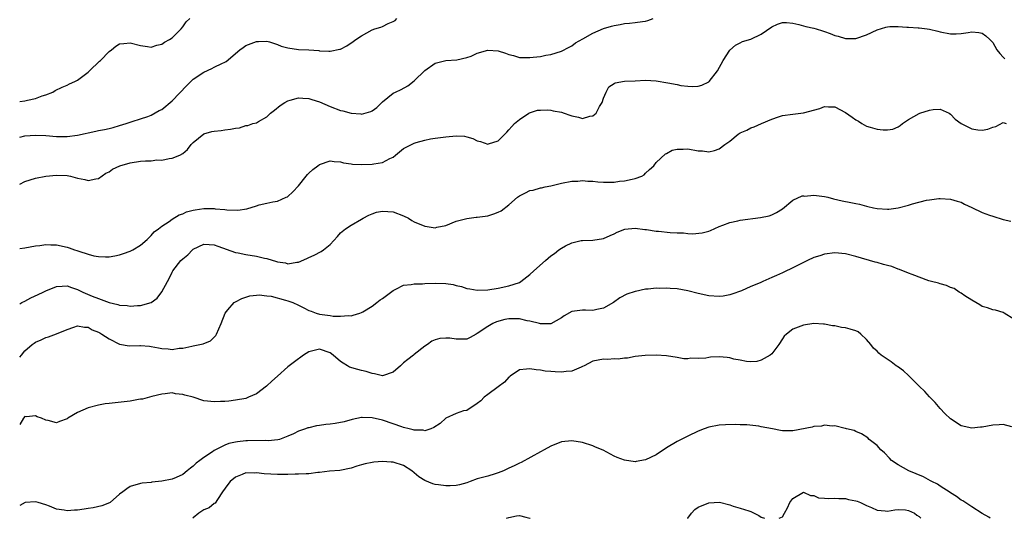
# Model space of a CAD drawing. Units: inches. Extents: x 2547000 to 2550000, y 1542000 to 1545000.
# Drawn here: x 2547000 to 2547187, y 1542000 to 1542095 of the extents above; entities that cross this region are included whole.
import ezdxf

# ---------------------------------------------------------------- set-up
doc = ezdxf.new("R2010")
doc.units = ezdxf.units.IN
doc.header["$MEASUREMENT"] = 0
doc.layers.add('LD25471542_2ft', color=92, linetype='Continuous')

msp = doc.modelspace()

# ---------------------------------------------------------------- linework, layer by layer
at = {"layer": 'LD25471542_2ft'}
for points, elevation in [([(2547000, 1542063.47), (2547001, 1542064), (2547003, 1542064.63), (2547005, 1542064.99), (2547007, 1542065.2), (2547009, 1542065.13), (2547009.65, 1542065), (2547011, 1542064.66), (2547012.38, 1542064.38), (2547013, 1542064.18), (2547014.48, 1542064.48), (2547015, 1542064.56), (2547016.39, 1542065.61), (2547017, 1542065.85), (2547017.63, 1542066.37), (2547019.04, 1542066.96), (2547021, 1542067.55), (2547023, 1542067.85), (2547023.95, 1542067.95), (2547025, 1542067.94), (2547026.1, 1542068.1), (2547027, 1542068.08), (2547028.39, 1542068.39), (2547029, 1542068.43), (2547030.45, 1542069), (2547031, 1542069.31), (2547031.92, 1542070.08), (2547032.62, 1542071), (2547033, 1542071.42), (2547035, 1542073.03), (2547036.52, 1542073.48), (2547037, 1542073.58), (2547038.29, 1542073.71), (2547039, 1542073.8), (2547040.09, 1542073.91), (2547041, 1542074.15), (2547041.81, 1542074.19), (2547043, 1542074.61), (2547043.37, 1542074.63), (2547044.35, 1542075), (2547045, 1542075.16), (2547045.42, 1542075.42), (2547047, 1542076.29), (2547047.7, 1542077), (2547048.42, 1542077.58), (2547049.55, 1542078.45), (2547050.4, 1542079), (2547051, 1542079.33), (2547051.43, 1542079.43), (2547053, 1542079.89), (2547053.81, 1542079.81), (2547055, 1542079.77), (2547055.56, 1542079.56), (2547057, 1542079.12), (2547059, 1542078.22), (2547061, 1542077.49), (2547061.42, 1542077.42), (2547063, 1542076.99), (2547064.85, 1542076.85), (2547065, 1542076.82), (2547066.73, 1542077.27), (2547067, 1542077.42), (2547067.92, 1542078.08), (2547069, 1542079.11), (2547071, 1542080.76), (2547071.43, 1542081), (2547072.5, 1542081.5), (2547073.8, 1542082.2), (2547075, 1542083.14), (2547077, 1542085.09), (2547079, 1542086.46), (2547081, 1542086.97), (2547083.11, 1542087.11), (2547085, 1542087.56), (2547085.84, 1542087.84), (2547087, 1542088.39), (2547089, 1542088.96), (2547091, 1542088.84), (2547092.39, 1542088.39), (2547093, 1542088.13), (2547093.91, 1542087.91), (2547095, 1542087.57), (2547095.58, 1542087.58), (2547097, 1542087.53), (2547097.64, 1542087.64), (2547099, 1542087.78), (2547100.01, 1542088.01), (2547101, 1542088.15), (2547103, 1542088.75), (2547104.46, 1542089.54), (2547105, 1542089.78), (2547105.68, 1542090.32), (2547107.09, 1542091.09), (2547109, 1542092.2), (2547111, 1542093.04), (2547112.5, 1542093.5), (2547113, 1542093.67), (2547114.17, 1542093.83), (2547115, 1542094), (2547115.94, 1542094.06), (2547117, 1542094.18), (2547118.4, 1542094.4), (2547119, 1542094.46), (2547119.43, 1542094.57), (2547120.41, 1542095)], 8254), ([(2547000, 1542072.42), (2547001, 1542072.7), (2547003, 1542072.83), (2547005, 1542072.72), (2547007, 1542072.56), (2547008.56, 1542072.56), (2547009, 1542072.55), (2547011, 1542072.82), (2547014.46, 1542073.54), (2547015, 1542073.66), (2547016.14, 1542073.86), (2547017, 1542074.09), (2547017.75, 1542074.25), (2547019, 1542074.64), (2547020.23, 1542075), (2547021, 1542075.3), (2547021.39, 1542075.39), (2547023, 1542075.9), (2547024.34, 1542076.34), (2547025, 1542076.59), (2547026.53, 1542077.47), (2547027, 1542077.7), (2547029, 1542079.31), (2547031.78, 1542082.22), (2547032.55, 1542083), (2547033, 1542083.42), (2547035, 1542084.77), (2547036.56, 1542085.44), (2547037, 1542085.71), (2547038.42, 1542086.42), (2547039, 1542086.65), (2547039.23, 1542086.77), (2547041.85, 1542089), (2547042.51, 1542089.48), (2547043, 1542089.81), (2547045, 1542090.6), (2547045.4, 1542090.6), (2547047, 1542090.66), (2547047.47, 1542090.53), (2547049, 1542090.03), (2547049.72, 1542089.72), (2547051, 1542089.39), (2547053, 1542089.09), (2547055, 1542088.99), (2547056.86, 1542088.86), (2547057, 1542088.83), (2547058.78, 1542088.78), (2547059, 1542088.74), (2547060.88, 1542089.12), (2547061, 1542089.16), (2547062.22, 1542089.78), (2547063.43, 1542090.57), (2547063.94, 1542091), (2547065, 1542091.66), (2547067, 1542092.79), (2547067.54, 1542093), (2547068.66, 1542093.34), (2547069, 1542093.48), (2547070.04, 1542094.04), (2547071, 1542094.42), (2547071.38, 1542094.62), (2547071.71, 1542095)], 8252), ([(2547000, 1542079.18), (2547001, 1542079.35), (2547001.48, 1542079.48), (2547003, 1542079.79), (2547004.26, 1542080.26), (2547005, 1542080.48), (2547006.3, 1542081), (2547006.74, 1542081.26), (2547008.07, 1542081.93), (2547009, 1542082.29), (2547009.47, 1542082.53), (2547010.51, 1542083), (2547011, 1542083.28), (2547012, 1542084), (2547013, 1542084.75), (2547013.27, 1542085), (2547015.15, 1542086.85), (2547015.35, 1542087), (2547017, 1542088.73), (2547017.44, 1542089), (2547018.28, 1542089.72), (2547019, 1542090.15), (2547019.77, 1542090.23), (2547021, 1542090.33), (2547023, 1542089.82), (2547024.33, 1542089.67), (2547025, 1542089.55), (2547026.07, 1542089.93), (2547027, 1542090.09), (2547027.53, 1542090.47), (2547028.5, 1542091), (2547029, 1542091.32), (2547030.71, 1542093), (2547031, 1542093.38), (2547031.65, 1542094.35), (2547032.35, 1542095)], 8250), ([(2547000, 1542051.26), (2547001, 1542051.38), (2547003, 1542051.77), (2547003.83, 1542051.83), (2547005, 1542052.03), (2547005.94, 1542051.94), (2547007, 1542051.96), (2547009, 1542051.54), (2547009.42, 1542051.42), (2547010.41, 1542051), (2547010.88, 1542050.88), (2547011.26, 1542050.74), (2547013, 1542050.19), (2547014.1, 1542049.9), (2547015, 1542049.72), (2547016.32, 1542049.68), (2547017, 1542049.7), (2547018.12, 1542049.88), (2547019, 1542050.08), (2547019.71, 1542050.29), (2547021, 1542050.74), (2547021.48, 1542051), (2547023, 1542051.91), (2547024.25, 1542053), (2547024.62, 1542053.38), (2547025, 1542053.72), (2547025.56, 1542054.44), (2547026.38, 1542055), (2547027, 1542055.52), (2547028.41, 1542056.41), (2547029, 1542056.84), (2547030.31, 1542057.69), (2547031, 1542057.88), (2547031.74, 1542058.26), (2547033, 1542058.57), (2547033.36, 1542058.64), (2547035, 1542058.87), (2547035.15, 1542058.85), (2547037, 1542058.86), (2547037.18, 1542058.83), (2547039, 1542058.68), (2547039.4, 1542058.6), (2547041.47, 1542058.53), (2547043.19, 1542058.81), (2547045, 1542059.39), (2547045.54, 1542059.54), (2547047, 1542059.91), (2547048.13, 1542060.13), (2547049, 1542060.26), (2547050.64, 1542061), (2547050.9, 1542061.1), (2547051, 1542061.16), (2547051.95, 1542062.05), (2547053, 1542063.17), (2547054.46, 1542065), (2547054.69, 1542065.31), (2547055, 1542065.61), (2547055.75, 1542066.25), (2547056.69, 1542067), (2547057, 1542067.23), (2547059, 1542067.9), (2547059.79, 1542067.79), (2547061, 1542067.74), (2547061.56, 1542067.56), (2547063, 1542067.37), (2547063.3, 1542067.3), (2547065, 1542067.23), (2547067, 1542067.27), (2547067.35, 1542067.35), (2547069, 1542067.58), (2547070.35, 1542068.35), (2547071, 1542068.65), (2547071.46, 1542069), (2547073, 1542070.25), (2547073.48, 1542070.52), (2547074.5, 1542071), (2547075, 1542071.25), (2547075.39, 1542071.39), (2547077, 1542071.88), (2547078.11, 1542072.11), (2547079, 1542072.26), (2547081, 1542072.51), (2547083, 1542072.7), (2547084.59, 1542072.59), (2547085, 1542072.51), (2547086.15, 1542072.15), (2547087, 1542071.7), (2547087.59, 1542071.59), (2547089, 1542071.08), (2547089.15, 1542071.15), (2547091, 1542071.74), (2547092.24, 1542073), (2547092.63, 1542073.37), (2547093, 1542073.81), (2547093.58, 1542074.42), (2547094.07, 1542075), (2547095, 1542075.8), (2547096.82, 1542077), (2547096.94, 1542077.06), (2547098.47, 1542077.53), (2547099, 1542077.58), (2547100.37, 1542077.63), (2547101, 1542077.55), (2547101.44, 1542077.44), (2547103, 1542077.15), (2547103.5, 1542077), (2547104.58, 1542076.58), (2547105, 1542076.45), (2547106.23, 1542076.23), (2547107, 1542075.98), (2547108.42, 1542076.42), (2547109, 1542076.46), (2547109.58, 1542077), (2547110.24, 1542078.24), (2547110.74, 1542079), (2547111, 1542079.86), (2547111.48, 1542081), (2547112.02, 1542081.98), (2547113, 1542082.65), (2547113.23, 1542082.77), (2547115, 1542083.04), (2547117, 1542083.15), (2547119, 1542083.23), (2547121, 1542083.14), (2547123.24, 1542082.76), (2547125, 1542082.4), (2547125.73, 1542082.27), (2547127, 1542082.12), (2547127.96, 1542082.04), (2547129, 1542082.12), (2547129.71, 1542082.29), (2547131, 1542082.92), (2547131.09, 1542083), (2547132.66, 1542085), (2547133.78, 1542087), (2547135, 1542088.93), (2547136.08, 1542089.92), (2547137, 1542090.34), (2547137.43, 1542090.57), (2547139, 1542091.05), (2547141, 1542091.98), (2547143, 1542093.36), (2547144.11, 1542093.89), (2547145, 1542094.18), (2547145.8, 1542094.2), (2547147, 1542094.07), (2547148.14, 1542093.86), (2547149.48, 1542093.48), (2547151, 1542093.13), (2547151.43, 1542093), (2547152.61, 1542092.61), (2547153, 1542092.49), (2547154.11, 1542092.11), (2547155, 1542091.76), (2547155.61, 1542091.61), (2547157, 1542091.2), (2547159, 1542091.18), (2547161, 1542091.84), (2547163, 1542092.8), (2547164.69, 1542093.31), (2547165, 1542093.4), (2547165.44, 1542093.44), (2547167, 1542093.46), (2547168.7, 1542093.3), (2547169, 1542093.3), (2547170.83, 1542093.17), (2547171, 1542093.17), (2547172.53, 1542093), (2547172.95, 1542092.95), (2547174.58, 1542092.58), (2547175, 1542092.44), (2547177, 1542092.04), (2547178.06, 1542092.06), (2547179, 1542092.11), (2547180.34, 1542092.34), (2547181, 1542092.43), (2547182.33, 1542092.33), (2547183, 1542092.18), (2547183.68, 1542091.68), (2547184.47, 1542091), (2547185, 1542090.39), (2547185.78, 1542089), (2547186.33, 1542088.33), (2547187, 1542087.61), (2547187.28, 1542087.28)], 8256), ([(2547000, 1542040.74), (2547000.42, 1542041), (2547001, 1542041.28), (2547002.12, 1542041.88), (2547003.49, 1542042.51), (2547004.47, 1542043), (2547005, 1542043.25), (2547007, 1542044.04), (2547008.09, 1542044.09), (2547009, 1542044.17), (2547009.85, 1542043.85), (2547011, 1542043.5), (2547011.98, 1542043), (2547013.77, 1542042.23), (2547015, 1542041.74), (2547017, 1542041), (2547018.65, 1542040.65), (2547019, 1542040.52), (2547020.43, 1542040.43), (2547021, 1542040.31), (2547022.43, 1542040.43), (2547023, 1542040.41), (2547024.99, 1542041.01), (2547026.14, 1542041.86), (2547027, 1542043.03), (2547028.1, 1542045), (2547028.44, 1542045.56), (2547029, 1542046.78), (2547029.12, 1542047), (2547030.66, 1542049), (2547031, 1542049.32), (2547031.94, 1542050.06), (2547032.85, 1542051), (2547033, 1542051.13), (2547035, 1542052.11), (2547036.01, 1542052.01), (2547037, 1542051.97), (2547037.68, 1542051.68), (2547041, 1542050.5), (2547041.56, 1542050.44), (2547043, 1542050.12), (2547045, 1542049.84), (2547046.55, 1542049.45), (2547047, 1542049.38), (2547048.82, 1542048.82), (2547049, 1542048.73), (2547050.53, 1542048.53), (2547051, 1542048.36), (2547052.67, 1542048.67), (2547053, 1542048.68), (2547054.61, 1542049.39), (2547055, 1542049.54), (2547055.99, 1542050.01), (2547057.31, 1542050.69), (2547057.74, 1542051), (2547059, 1542052.05), (2547060.43, 1542053.57), (2547061, 1542054.23), (2547061.96, 1542055), (2547063, 1542055.69), (2547065, 1542056.81), (2547065.31, 1542057), (2547066.39, 1542057.61), (2547067, 1542057.88), (2547067.85, 1542058.15), (2547069, 1542058.36), (2547071, 1542058.22), (2547073, 1542057.49), (2547073.95, 1542057), (2547074.58, 1542056.58), (2547075, 1542056.36), (2547077, 1542055.48), (2547077.47, 1542055.47), (2547079, 1542055.22), (2547079.31, 1542055.31), (2547081, 1542055.65), (2547083, 1542056.43), (2547085, 1542056.97), (2547086.79, 1542057.21), (2547087, 1542057.21), (2547089, 1542057.49), (2547090.16, 1542057.84), (2547091, 1542058.19), (2547091.55, 1542058.45), (2547093, 1542059.54), (2547094.64, 1542061), (2547095, 1542061.28), (2547096.17, 1542061.83), (2547097, 1542062.28), (2547097.62, 1542062.38), (2547099, 1542062.78), (2547099.19, 1542062.81), (2547099.93, 1542063), (2547101, 1542063.2), (2547103, 1542063.67), (2547105, 1542064.05), (2547106.09, 1542064.09), (2547107, 1542064.16), (2547108.05, 1542064.05), (2547109, 1542064.04), (2547109.93, 1542063.93), (2547111, 1542063.9), (2547113, 1542063.89), (2547114.03, 1542064.03), (2547115, 1542064.1), (2547116.47, 1542064.47), (2547117, 1542064.56), (2547118.26, 1542065), (2547118.71, 1542065.29), (2547119, 1542065.55), (2547119.72, 1542066.28), (2547120.59, 1542067), (2547121, 1542067.58), (2547122.76, 1542069.24), (2547123, 1542069.31), (2547124.06, 1542069.94), (2547125, 1542070.13), (2547126.13, 1542070.12), (2547127, 1542070.22), (2547129, 1542069.85), (2547129.81, 1542069.81), (2547131, 1542069.66), (2547132.13, 1542069.87), (2547133, 1542070.22), (2547134.06, 1542071), (2547135, 1542071.67), (2547136.63, 1542073), (2547137, 1542073.24), (2547138.24, 1542073.76), (2547139, 1542074.22), (2547139.63, 1542074.37), (2547141.02, 1542075.02), (2547143, 1542075.85), (2547144.3, 1542076.3), (2547145, 1542076.55), (2547147, 1542076.82), (2547149, 1542077.03), (2547152.1, 1542077.9), (2547153, 1542078.25), (2547153.79, 1542078.21), (2547155, 1542078.17), (2547157, 1542077.11), (2547158.25, 1542076.25), (2547159, 1542075.7), (2547159.45, 1542075.45), (2547160.14, 1542075), (2547161, 1542074.49), (2547161.69, 1542074.31), (2547163, 1542073.93), (2547164.2, 1542073.8), (2547165, 1542073.81), (2547166.03, 1542073.97), (2547167, 1542074.39), (2547167.39, 1542074.61), (2547167.86, 1542075), (2547169, 1542075.75), (2547171, 1542076.94), (2547171.13, 1542077), (2547173, 1542077.57), (2547173.68, 1542077.68), (2547175, 1542077.74), (2547176.73, 1542077), (2547177, 1542076.82), (2547177.87, 1542075.87), (2547179, 1542075), (2547181, 1542074.01), (2547182.16, 1542073.84), (2547183, 1542073.75), (2547184.08, 1542073.92), (2547185, 1542074.31), (2547185.57, 1542074.43), (2547187, 1542075.18), (2547187.54, 1542075)], 8258), ([(2547000, 1542030.63), (2547000.34, 1542031), (2547001, 1542031.79), (2547002.4, 1542033), (2547002.73, 1542033.27), (2547003, 1542033.48), (2547004.08, 1542033.92), (2547005, 1542034.38), (2547005.5, 1542034.5), (2547007, 1542035.02), (2547009, 1542035.85), (2547010.31, 1542036.31), (2547011, 1542036.57), (2547012.3, 1542036.3), (2547013, 1542036.3), (2547013.8, 1542035.8), (2547015, 1542035.34), (2547015.21, 1542035.21), (2547015.59, 1542035), (2547017, 1542034.08), (2547019, 1542033.11), (2547020.8, 1542032.8), (2547022.82, 1542032.82), (2547023, 1542032.84), (2547024.68, 1542032.68), (2547025, 1542032.64), (2547026.41, 1542032.41), (2547027, 1542032.25), (2547028.21, 1542032.21), (2547029, 1542032.07), (2547030.3, 1542032.3), (2547031, 1542032.31), (2547032.71, 1542032.71), (2547033, 1542032.74), (2547034.88, 1542033.12), (2547036.25, 1542033.75), (2547037, 1542034.43), (2547037.27, 1542034.73), (2547037.44, 1542035), (2547038.33, 1542037), (2547039.04, 1542038.96), (2547039.6, 1542039.6), (2547040.75, 1542041), (2547040.9, 1542041.1), (2547041, 1542041.14), (2547042.23, 1542041.77), (2547043, 1542042), (2547043.74, 1542042.26), (2547045, 1542042.42), (2547045.54, 1542042.46), (2547047, 1542042.3), (2547047.8, 1542042.2), (2547050.52, 1542041.48), (2547051, 1542041.33), (2547051.91, 1542041), (2547053, 1542040.51), (2547054.02, 1542040.02), (2547055, 1542039.5), (2547055.39, 1542039.39), (2547056.34, 1542039), (2547057, 1542038.78), (2547059, 1542038.52), (2547059.58, 1542038.42), (2547061, 1542038.4), (2547062.52, 1542038.52), (2547063, 1542038.47), (2547063.43, 1542038.57), (2547064.68, 1542039), (2547065, 1542039.12), (2547065.26, 1542039.26), (2547067, 1542040.31), (2547067.91, 1542041), (2547068.51, 1542041.49), (2547069, 1542041.77), (2547071, 1542043.3), (2547071.52, 1542043.52), (2547073, 1542044.27), (2547074.44, 1542044.44), (2547075, 1542044.56), (2547076.56, 1542044.56), (2547077, 1542044.6), (2547079, 1542044.67), (2547081, 1542044.62), (2547082.39, 1542044.4), (2547083, 1542044.24), (2547084.02, 1542044.02), (2547085, 1542043.68), (2547085.61, 1542043.61), (2547087, 1542043.34), (2547089, 1542043.42), (2547091, 1542043.74), (2547093, 1542044.17), (2547095, 1542044.82), (2547095.3, 1542045), (2547097, 1542046.3), (2547097.73, 1542047), (2547099.95, 1542049), (2547101, 1542049.88), (2547101.68, 1542050.32), (2547102.5, 1542051), (2547103, 1542051.35), (2547103.75, 1542051.75), (2547105, 1542052.33), (2547106.78, 1542052.78), (2547107, 1542052.81), (2547109, 1542052.88), (2547111, 1542053.17), (2547112.25, 1542053.75), (2547113, 1542054.07), (2547113.6, 1542054.4), (2547115.04, 1542054.96), (2547117, 1542055.13), (2547118.87, 1542054.87), (2547119.15, 1542054.85), (2547121, 1542054.58), (2547121.45, 1542054.55), (2547123.68, 1542054.32), (2547125, 1542054.23), (2547126.23, 1542054.23), (2547127, 1542054.14), (2547127.92, 1542054.08), (2547129.75, 1542054.25), (2547131, 1542054.57), (2547131.32, 1542054.68), (2547133, 1542055.44), (2547133.67, 1542055.67), (2547135, 1542056.23), (2547136.54, 1542056.54), (2547137, 1542056.66), (2547140.86, 1542057.14), (2547142.5, 1542057.5), (2547143, 1542057.66), (2547143.89, 1542058.11), (2547145, 1542058.8), (2547147, 1542060.43), (2547148.75, 1542061.25), (2547149, 1542061.26), (2547149.23, 1542061.23), (2547151, 1542061.38), (2547153, 1542061.14), (2547153.65, 1542061), (2547154.73, 1542060.73), (2547156.35, 1542060.35), (2547158.01, 1542060.01), (2547159, 1542059.79), (2547159.67, 1542059.67), (2547161, 1542059.3), (2547161.26, 1542059.26), (2547162.3, 1542059), (2547163, 1542058.85), (2547165, 1542058.72), (2547165.25, 1542058.75), (2547167, 1542059.01), (2547169, 1542059.53), (2547169.75, 1542059.75), (2547172.43, 1542060.43), (2547173, 1542060.54), (2547174.76, 1542060.76), (2547175, 1542060.78), (2547177, 1542060.66), (2547178.26, 1542060.26), (2547179, 1542060.07), (2547179.66, 1542059.66), (2547181, 1542059.05), (2547183, 1542058.08), (2547184.37, 1542057.63), (2547185, 1542057.41), (2547187, 1542056.8), (2547188.43, 1542056.43)], 8260), ([(2547189, 1542037.86), (2547187.18, 1542039), (2547187, 1542039.09), (2547185.53, 1542039.53), (2547185, 1542039.6), (2547184, 1542040), (2547183, 1542040.27), (2547182.57, 1542040.57), (2547181.77, 1542041), (2547181, 1542041.46), (2547179.71, 1542042.29), (2547179, 1542042.79), (2547178.63, 1542043), (2547177.64, 1542043.64), (2547177, 1542043.88), (2547176.23, 1542044.23), (2547175, 1542044.57), (2547174.68, 1542044.68), (2547173.34, 1542045), (2547172.85, 1542045.15), (2547169.7, 1542046.3), (2547169, 1542046.6), (2547167.29, 1542047.29), (2547167, 1542047.35), (2547165.83, 1542047.83), (2547165, 1542048.01), (2547164.25, 1542048.25), (2547163, 1542048.59), (2547162.66, 1542048.66), (2547159, 1542049.74), (2547157, 1542050.25), (2547155, 1542050.47), (2547153, 1542050.22), (2547152.1, 1542049.9), (2547151, 1542049.54), (2547149.81, 1542049), (2547149, 1542048.6), (2547147, 1542047.58), (2547145.26, 1542046.74), (2547145, 1542046.64), (2547143.88, 1542046.12), (2547143, 1542045.76), (2547141.26, 1542045), (2547140.77, 1542044.77), (2547139, 1542044.02), (2547137.24, 1542043.24), (2547135.42, 1542042.58), (2547135, 1542042.45), (2547133.77, 1542042.23), (2547133, 1542042.17), (2547131, 1542042.26), (2547129, 1542042.69), (2547127, 1542043.24), (2547125, 1542043.6), (2547123.67, 1542043.67), (2547123, 1542043.74), (2547121.68, 1542043.68), (2547121, 1542043.71), (2547119.51, 1542043.51), (2547119, 1542043.51), (2547117.1, 1542043.1), (2547117, 1542043.1), (2547115.41, 1542042.59), (2547114.11, 1542041.89), (2547112.9, 1542041), (2547111, 1542039.96), (2547109.7, 1542039.7), (2547109, 1542039.5), (2547107.56, 1542039.56), (2547107, 1542039.54), (2547105, 1542039.27), (2547103.53, 1542038.47), (2547103, 1542038.11), (2547101, 1542036.97), (2547099, 1542036.94), (2547098.82, 1542037), (2547097, 1542037.46), (2547096.47, 1542037.53), (2547095, 1542037.9), (2547093.93, 1542037.93), (2547093, 1542037.91), (2547092.25, 1542037.75), (2547090.68, 1542037.32), (2547089.96, 1542037), (2547089, 1542036.44), (2547087, 1542035.09), (2547086.81, 1542035), (2547085.65, 1542034.35), (2547085, 1542034.03), (2547083.95, 1542034.05), (2547083, 1542034.04), (2547081.79, 1542034.21), (2547081, 1542034.24), (2547079.85, 1542034.15), (2547079, 1542033.88), (2547078.37, 1542033.63), (2547077.54, 1542033), (2547077, 1542032.68), (2547075, 1542031.13), (2547074.86, 1542031), (2547073.81, 1542030.19), (2547073, 1542029.54), (2547072.69, 1542029.31), (2547072.39, 1542029), (2547071, 1542027.75), (2547069, 1542027.06), (2547067.48, 1542027.48), (2547067, 1542027.49), (2547065.9, 1542027.9), (2547065, 1542028.06), (2547064.26, 1542028.26), (2547062.73, 1542028.73), (2547062.34, 1542029), (2547061.47, 1542029.47), (2547061, 1542029.81), (2547059.63, 1542031), (2547059, 1542031.46), (2547057, 1542032.13), (2547055, 1542031.61), (2547053.99, 1542031), (2547052.27, 1542029.73), (2547051.25, 1542029), (2547051, 1542028.8), (2547049, 1542027), (2547047.93, 1542026.07), (2547047, 1542025.16), (2547046.9, 1542025.1), (2547045, 1542023.68), (2547043.52, 1542023), (2547043, 1542022.78), (2547041, 1542022.42), (2547039.75, 1542022.25), (2547039, 1542022.2), (2547038.18, 1542022.18), (2547037, 1542022.12), (2547035.72, 1542022.28), (2547035, 1542022.35), (2547032.97, 1542023), (2547031.41, 1542023.41), (2547031, 1542023.55), (2547029.65, 1542023.65), (2547029, 1542023.81), (2547027.63, 1542023.63), (2547027, 1542023.61), (2547025.14, 1542023.14), (2547024.7, 1542023), (2547023.37, 1542022.63), (2547023, 1542022.63), (2547022.57, 1542022.57), (2547021, 1542022.26), (2547019.89, 1542022.11), (2547017, 1542021.83), (2547016.28, 1542021.72), (2547015, 1542021.5), (2547013, 1542020.97), (2547011, 1542020.1), (2547009.13, 1542019), (2547009, 1542018.89), (2547007.59, 1542018.41), (2547007, 1542018.16), (2547005.4, 1542018.6), (2547005, 1542018.66), (2547004.16, 1542019), (2547003.31, 1542019.31), (2547003, 1542019.5), (2547001.29, 1542019.29), (2547001, 1542019.32), (2547000.71, 1542019), (2547000, 1542017.81)], 8262), ([(2547188.61, 1542017.39), (2547187, 1542017.85), (2547186.24, 1542017.76), (2547185, 1542017.72), (2547183, 1542017.34), (2547182.68, 1542017.32), (2547181, 1542017.13), (2547179, 1542017.59), (2547177, 1542018.87), (2547175.91, 1542019.91), (2547175, 1542020.87), (2547174.03, 1542022.03), (2547173, 1542023.06), (2547172.09, 1542024.09), (2547171, 1542025.12), (2547169.07, 1542027.07), (2547169, 1542027.13), (2547168.04, 1542028.04), (2547166.87, 1542028.87), (2547166.66, 1542029), (2547165.72, 1542029.72), (2547163.8, 1542031), (2547163.37, 1542031.37), (2547163, 1542031.75), (2547162.31, 1542032.31), (2547161.81, 1542033), (2547161, 1542033.98), (2547159.93, 1542035), (2547159.4, 1542035.4), (2547159, 1542035.62), (2547157.92, 1542035.92), (2547157, 1542036.21), (2547156.27, 1542036.27), (2547155, 1542036.55), (2547154.56, 1542036.56), (2547153, 1542036.86), (2547152.85, 1542036.86), (2547150.97, 1542037), (2547149, 1542036.7), (2547147, 1542035.95), (2547145.78, 1542035), (2547145.37, 1542034.63), (2547145, 1542034.13), (2547144.32, 1542033), (2547143, 1542031.27), (2547142.7, 1542031), (2547141, 1542030.05), (2547140.18, 1542029.82), (2547139, 1542029.76), (2547138.21, 1542029.79), (2547137, 1542030.03), (2547135.76, 1542030.24), (2547135, 1542030.46), (2547134.53, 1542030.53), (2547133, 1542030.67), (2547131.37, 1542030.63), (2547131, 1542030.58), (2547130.44, 1542030.44), (2547129, 1542030.35), (2547127.58, 1542030.42), (2547127, 1542030.29), (2547126.29, 1542030.29), (2547125, 1542030.54), (2547123, 1542030.84), (2547121, 1542030.97), (2547118.94, 1542030.94), (2547117, 1542030.75), (2547115.57, 1542030.43), (2547115, 1542030.44), (2547113.77, 1542030.23), (2547113, 1542030.27), (2547111.81, 1542030.19), (2547111, 1542030.22), (2547109, 1542029.83), (2547107.32, 1542029), (2547107, 1542028.82), (2547106.72, 1542028.72), (2547105, 1542027.94), (2547103.88, 1542027.88), (2547103, 1542027.77), (2547101.8, 1542027.8), (2547101, 1542027.9), (2547099.93, 1542027.93), (2547099, 1542028.14), (2547098.2, 1542028.2), (2547097, 1542028.43), (2547096.33, 1542028.33), (2547095, 1542028.19), (2547093.24, 1542027), (2547093.12, 1542026.88), (2547093, 1542026.81), (2547092.15, 1542025.85), (2547090.99, 1542025), (2547089, 1542023.5), (2547088.3, 1542023), (2547087.65, 1542022.35), (2547087, 1542021.79), (2547085, 1542020.51), (2547084.4, 1542020.4), (2547083, 1542019.89), (2547081, 1542019), (2547079.97, 1542018.03), (2547078.77, 1542017.23), (2547078.14, 1542017), (2547077, 1542016.63), (2547076.72, 1542016.72), (2547075, 1542016.77), (2547074.83, 1542016.83), (2547074.06, 1542017), (2547073, 1542017.26), (2547072.63, 1542017.37), (2547071, 1542017.93), (2547069, 1542018.63), (2547067, 1542019.12), (2547065.14, 1542019.14), (2547065, 1542019.16), (2547063.23, 1542018.77), (2547061.66, 1542018.35), (2547059.96, 1542018.04), (2547059, 1542017.91), (2547058.18, 1542017.82), (2547057, 1542017.62), (2547056.4, 1542017.6), (2547055, 1542017.2), (2547054.8, 1542017.2), (2547054.35, 1542017), (2547053, 1542016.53), (2547052.07, 1542016.07), (2547051, 1542015.6), (2547049.42, 1542015), (2547049.08, 1542014.92), (2547047.27, 1542014.73), (2547046.78, 1542014.78), (2547043.3, 1542014.7), (2547043, 1542014.71), (2547041.44, 1542014.56), (2547041, 1542014.49), (2547039.79, 1542014.21), (2547039, 1542013.9), (2547037.2, 1542013), (2547037, 1542012.89), (2547036.63, 1542012.63), (2547035, 1542011.57), (2547034.25, 1542011), (2547033.55, 1542010.45), (2547033, 1542009.88), (2547032.45, 1542009.55), (2547031.82, 1542009), (2547031, 1542008.35), (2547029.75, 1542007.75), (2547029, 1542007.45), (2547027.03, 1542007.03), (2547025.14, 1542006.86), (2547025, 1542006.82), (2547023.31, 1542006.69), (2547023, 1542006.64), (2547021, 1542006.05), (2547020.4, 1542005.6), (2547019.64, 1542005), (2547019, 1542004.56), (2547017.17, 1542003), (2547017.06, 1542002.94), (2547015.63, 1542002.37), (2547013.99, 1542002.01), (2547013, 1542001.84), (2547012.25, 1542001.75), (2547011, 1542001.55), (2547010.45, 1542001.55), (2547009, 1542001.42), (2547008.45, 1542001.55), (2547007, 1542001.76), (2547005.68, 1542002.32), (2547005, 1542002.56), (2547003.49, 1542003), (2547003, 1542003.12), (2547001.02, 1542002.98), (2547000, 1542002.42)], 8264), ([(2547184.53, 1542000), (2547184.23, 1542000.23), (2547183, 1542000.91), (2547181, 1542002.15), (2547179.29, 1542003.29), (2547179, 1542003.46), (2547178.12, 1542004.12), (2547177, 1542004.82), (2547176.9, 1542004.9), (2547175, 1542006.12), (2547174.48, 1542006.48), (2547173.4, 1542007), (2547173.15, 1542007.15), (2547171.85, 1542007.85), (2547170.45, 1542008.45), (2547169.06, 1542009), (2547167, 1542010.17), (2547165.75, 1542011), (2547165.4, 1542011.4), (2547164.41, 1542012.41), (2547163.7, 1542013), (2547163, 1542013.83), (2547161.52, 1542015), (2547161.26, 1542015.26), (2547160.07, 1542016.07), (2547159, 1542016.48), (2547158.66, 1542016.66), (2547157.17, 1542017), (2547157, 1542017.06), (2547156.93, 1542017.07), (2547155, 1542017.6), (2547154.5, 1542017.5), (2547153, 1542017.72), (2547152.47, 1542017.53), (2547151, 1542017.46), (2547150.66, 1542017.34), (2547147, 1542016.65), (2547146.62, 1542016.62), (2547145, 1542016.63), (2547144.68, 1542016.68), (2547143.13, 1542017), (2547141, 1542017.41), (2547140.51, 1542017.49), (2547138.26, 1542017.74), (2547137, 1542017.78), (2547136.17, 1542017.83), (2547134.21, 1542017.79), (2547133, 1542017.69), (2547131, 1542017.31), (2547130.15, 1542017), (2547129, 1542016.55), (2547127, 1542015.63), (2547125, 1542014.62), (2547123, 1542013.37), (2547121, 1542012.07), (2547119, 1542011.13), (2547117.21, 1542010.78), (2547117, 1542010.73), (2547115, 1542011.03), (2547113.58, 1542011.58), (2547113, 1542011.83), (2547110.92, 1542012.92), (2547109.5, 1542013.5), (2547109, 1542013.75), (2547107, 1542014.41), (2547105, 1542014.75), (2547103, 1542014.5), (2547101, 1542013.7), (2547099.73, 1542013), (2547099, 1542012.62), (2547095.37, 1542010.63), (2547095, 1542010.49), (2547094.02, 1542009.98), (2547093, 1542009.5), (2547091.97, 1542009), (2547091, 1542008.61), (2547090.43, 1542008.43), (2547089, 1542008.03), (2547087, 1542007.51), (2547085.67, 1542007), (2547085, 1542006.77), (2547083.64, 1542006.36), (2547083, 1542006.24), (2547081.83, 1542006.17), (2547081, 1542006.15), (2547079.65, 1542006.35), (2547079, 1542006.44), (2547078.56, 1542006.56), (2547077, 1542007.18), (2547075.9, 1542007.9), (2547074.53, 1542009), (2547073, 1542010.03), (2547071, 1542010.64), (2547070.65, 1542010.65), (2547069, 1542010.78), (2547067.33, 1542010.67), (2547067, 1542010.63), (2547065.68, 1542010.32), (2547065, 1542010.14), (2547064.11, 1542009.89), (2547063, 1542009.52), (2547060.89, 1542009.11), (2547058.93, 1542008.93), (2547057, 1542008.7), (2547056.69, 1542008.69), (2547055, 1542008.48), (2547054.47, 1542008.47), (2547053, 1542008.37), (2547052.37, 1542008.37), (2547051, 1542008.33), (2547050.35, 1542008.35), (2547049, 1542008.34), (2547046.45, 1542008.45), (2547045, 1542008.62), (2547044.58, 1542008.58), (2547043, 1542008.61), (2547042.3, 1542008.3), (2547041, 1542007.81), (2547040.03, 1542007), (2547039.57, 1542006.43), (2547038.59, 1542005), (2547037.58, 1542003.58), (2547037.14, 1542002.86), (2547037, 1542002.79), (2547036, 1542002), (2547035, 1542001.62), (2547034.64, 1542001.36), (2547034.08, 1542001), (2547033, 1542000.1), (2547032.91, 1542000)], 8266), ([(2547144.37, 1542000), (2547145, 1542000.26), (2547145.41, 1542001), (2547146.01, 1542001.99), (2547146.45, 1542003), (2547147, 1542003.76), (2547149, 1542004.97), (2547150.36, 1542004.36), (2547151, 1542004.31), (2547151.9, 1542003.9), (2547153, 1542003.85), (2547153.74, 1542003.74), (2547155, 1542003.81), (2547155.74, 1542003.74), (2547157, 1542003.75), (2547157.59, 1542003.59), (2547159, 1542003.34), (2547159.23, 1542003.23), (2547159.86, 1542003), (2547161, 1542002.46), (2547161.96, 1542002.04), (2547163, 1542001.54), (2547164.56, 1542001.44), (2547165, 1542001.36), (2547166.38, 1542001.62), (2547167, 1542001.64), (2547168.41, 1542001.59), (2547169, 1542001.51), (2547170.11, 1542001), (2547170.59, 1542000.59), (2547171, 1542000.37), (2547171.32, 1542000)], 8268), ([(2547126.98, 1542000), (2547127, 1542000.02), (2547127.72, 1542001), (2547128.36, 1542001.64), (2547129, 1542002.11), (2547131, 1542002.96), (2547133.04, 1542003.04), (2547135, 1542002.57), (2547135.67, 1542002.33), (2547137, 1542001.95), (2547138.61, 1542001.39), (2547139, 1542001.29), (2547140.51, 1542000.51), (2547141, 1542000.19), (2547141.6, 1542000)], 8268), ([(2547092.58, 1542000), (2547093, 1542000.16), (2547094.47, 1542000.47), (2547095, 1542000.54), (2547096.21, 1542000.21), (2547097, 1542000.03), (2547097.06, 1542000)], 8268)]:
    msp.add_lwpolyline(points, dxfattribs=dict(at, elevation=elevation))

doc.saveas('drawing.dxf')
